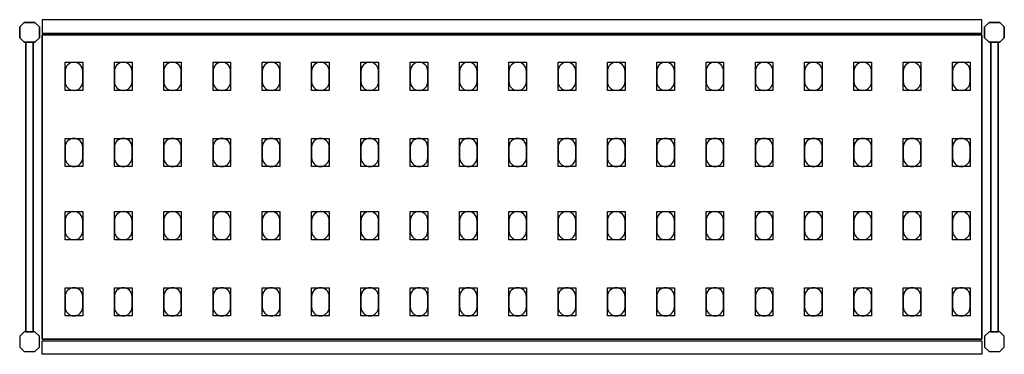
# Model space of a CAD drawing. Extents: x 0 to 2907, y -238 to 237.
# Drawn here: x 1509 to 2907, y -238 to 237 of the extents above; entities that cross this region are included whole.
import ezdxf

# ---------------------------------------------------------------- set-up
doc = ezdxf.new("R2010")
doc.units = 0
doc.header["$LTSCALE"] = 50
doc.linetypes.add('CONTINUA', pattern=[0])
for name, color, linetype in [('IQ_200_2D', 1, 'CONTINUA'), ('IQ_200_3D', 9, 'CONTINUA'), ('IQ_204_2D', 7, 'CONTINUA'), ('IQ_204_3D', 252, 'CONTINUOUS')]:
    doc.layers.add(name, color=color, linetype=linetype)

msp = doc.modelspace()

# ---------------------------------------------------------------- linework, layer by layer
at = {"layer": 'IQ_200_2D'}
for points in [[(1515.3, 205.5), (1509, 211.8), (1509, 227.2), (1515.3, 233.5), (1530.7, 233.5), (1537, 227.2), (1537, 211.8), (1530.7, 205.5), (1515.3, 205.5)], [(2885.3, 205.5), (2879, 211.8), (2879, 227.2), (2885.3, 233.5), (2900.7, 233.5), (2907, 227.2), (2907, 211.8), (2900.7, 205.5), (2885.3, 205.5)], [(1517.9, -205.5), (1528.1, -205.5), (1528.1, 205.5), (1517.9, 205.5), (1517.9, -205.5)], [(2887.9, -205.5), (2898.1, -205.5), (2898.1, 205.5), (2887.9, 205.5), (2887.9, -205.5)], [(1515.3, -205.5), (1509, -211.8), (1509, -227.2), (1515.3, -233.5), (1530.7, -233.5), (1537, -227.2), (1537, -211.8), (1530.7, -205.5), (1515.3, -205.5)], [(2885.3, -205.5), (2879, -211.8), (2879, -227.2), (2885.3, -233.5), (2900.7, -233.5), (2907, -227.2), (2907, -211.8), (2900.7, -205.5), (2885.3, -205.5)]]:
    msp.add_lwpolyline(points, dxfattribs=at)
for points in [[(1541, 218.5), (2875, 218.5), (2875, 237.5), (1541, 237.5)], [(1541, -218.5), (2875, -218.5), (2875, -237.5), (1541, -237.5)]]:
    msp.add_lwpolyline(points, close=True, dxfattribs=at)
at = {"layer": 'IQ_200_3D'}
for points in [[(1515.3, 233.5), (1509, 227.2), (1509, 211.8), (1515.3, 205.5), (1530.7, 205.5), (1537, 211.8), (1537, 227.2), (1530.7, 233.5), (1515.3, 233.5)], [(2885.3, 233.5), (2879, 227.2), (2879, 211.8), (2885.3, 205.5), (2900.7, 205.5), (2907, 211.8), (2907, 227.2), (2900.7, 233.5), (2885.3, 233.5)], [(1515.3, -205.5), (1509, -211.8), (1509, -227.2), (1515.3, -233.5), (1530.7, -233.5), (1537, -227.2), (1537, -211.8), (1530.7, -205.5), (1515.3, -205.5)], [(2885.3, -205.5), (2879, -211.8), (2879, -227.2), (2885.3, -233.5), (2900.7, -233.5), (2907, -227.2), (2907, -211.8), (2900.7, -205.5), (2885.3, -205.5)]]:
    msp.add_lwpolyline(points, dxfattribs=at)
at = {"layer": 'IQ_204_2D'}
msp.add_lwpolyline([(2875, -216), (1541, -216), (1541, 216), (2875, 216)], close=True, dxfattribs=at)
for points in [[(1573.5, 164.5), (1573.5, 149.5, 0.414214), (1586, 137, 0.414214), (1598.5, 149.5), (1598.5, 164.5, 0.414214), (1586, 177, 0.414214), (1573.5, 164.5, 0.414214)], [(1643.5, 164.5), (1643.5, 149.5, 0.414214), (1656, 137, 0.414214), (1668.5, 149.5), (1668.5, 164.5, 0.414214), (1656, 177, 0.414214), (1643.5, 164.5, 0.414214)], [(1713.5, 164.5), (1713.5, 149.5, 0.414214), (1726, 137, 0.414214), (1738.5, 149.5), (1738.5, 164.5, 0.414214), (1726, 177, 0.414214), (1713.5, 164.5, 0.414214)], [(1783.5, 164.5), (1783.5, 149.5, 0.414214), (1796, 137, 0.414214), (1808.5, 149.5), (1808.5, 164.5, 0.414214), (1796, 177, 0.414214), (1783.5, 164.5, 0.414214)], [(1853.5, 164.5), (1853.5, 149.5, 0.414214), (1866, 137, 0.414214), (1878.5, 149.5), (1878.5, 164.5, 0.414214), (1866, 177, 0.414214), (1853.5, 164.5, 0.414214)], [(1923.5, 164.5), (1923.5, 149.5, 0.414214), (1936, 137, 0.414214), (1948.5, 149.5), (1948.5, 164.5, 0.414214), (1936, 177, 0.414214), (1923.5, 164.5, 0.414214)], [(1993.5, 164.5), (1993.5, 149.5, 0.414214), (2006, 137, 0.414214), (2018.5, 149.5), (2018.5, 164.5, 0.414214), (2006, 177, 0.414214), (1993.5, 164.5, 0.414214)], [(2063.5, 164.5), (2063.5, 149.5, 0.414214), (2076, 137, 0.414214), (2088.5, 149.5), (2088.5, 164.5, 0.414214), (2076, 177, 0.414214), (2063.5, 164.5, 0.414214)], [(2133.5, 164.5), (2133.5, 149.5, 0.414214), (2146, 137, 0.414214), (2158.5, 149.5), (2158.5, 164.5, 0.414214), (2146, 177, 0.414214), (2133.5, 164.5, 0.414214)], [(2203.5, 164.5), (2203.5, 149.5, 0.414214), (2216, 137, 0.414214), (2228.5, 149.5), (2228.5, 164.5, 0.414214), (2216, 177, 0.414214), (2203.5, 164.5, 0.414214)], [(2273.5, 164.5), (2273.5, 149.5, 0.414214), (2286, 137, 0.414214), (2298.5, 149.5), (2298.5, 164.5, 0.414214), (2286, 177, 0.414214), (2273.5, 164.5, 0.414214)], [(2343.5, 164.5), (2343.5, 149.5, 0.414214), (2356, 137, 0.414214), (2368.5, 149.5), (2368.5, 164.5, 0.414214), (2356, 177, 0.414214), (2343.5, 164.5, 0.414214)], [(2413.5, 164.5), (2413.5, 149.5, 0.414214), (2426, 137, 0.414214), (2438.5, 149.5), (2438.5, 164.5, 0.414214), (2426, 177, 0.414214), (2413.5, 164.5, 0.414214)], [(2483.5, 164.5), (2483.5, 149.5, 0.414214), (2496, 137, 0.414214), (2508.5, 149.5), (2508.5, 164.5, 0.414214), (2496, 177, 0.414214), (2483.5, 164.5, 0.414214)], [(2553.5, 164.5), (2553.5, 149.5, 0.414214), (2566, 137, 0.414214), (2578.5, 149.5), (2578.5, 164.5, 0.414214), (2566, 177, 0.414214), (2553.5, 164.5, 0.414214)], [(2623.5, 164.5), (2623.5, 149.5, 0.414214), (2636, 137, 0.414214), (2648.5, 149.5), (2648.5, 164.5, 0.414214), (2636, 177, 0.414214), (2623.5, 164.5, 0.414214)], [(2693.5, 164.5), (2693.5, 149.5, 0.414214), (2706, 137, 0.414214), (2718.5, 149.5), (2718.5, 164.5, 0.414214), (2706, 177, 0.414214), (2693.5, 164.5, 0.414214)], [(2763.5, 164.5), (2763.5, 149.5, 0.414214), (2776, 137, 0.414214), (2788.5, 149.5), (2788.5, 164.5, 0.414214), (2776, 177, 0.414214), (2763.5, 164.5, 0.414214)], [(2833.5, 164.5), (2833.5, 149.5, 0.414214), (2846, 137, 0.414214), (2858.5, 149.5), (2858.5, 164.5, 0.414214), (2846, 177, 0.414214), (2833.5, 164.5, 0.414214)], [(1573.5, 56.5), (1573.5, 41.5, 0.414214), (1586, 29, 0.414214), (1598.5, 41.5), (1598.5, 56.5, 0.414214), (1586, 69, 0.414214), (1573.5, 56.5, 0.414214)], [(1643.5, 56.5), (1643.5, 41.5, 0.414214), (1656, 29, 0.414214), (1668.5, 41.5), (1668.5, 56.5, 0.414214), (1656, 69, 0.414214), (1643.5, 56.5, 0.414214)], [(1713.5, 56.5), (1713.5, 41.5, 0.414214), (1726, 29, 0.414214), (1738.5, 41.5), (1738.5, 56.5, 0.414214), (1726, 69, 0.414214), (1713.5, 56.5, 0.414214)], [(1783.5, 56.5), (1783.5, 41.5, 0.414214), (1796, 29, 0.414214), (1808.5, 41.5), (1808.5, 56.5, 0.414214), (1796, 69, 0.414214), (1783.5, 56.5, 0.414214)], [(1853.5, 56.5), (1853.5, 41.5, 0.414214), (1866, 29, 0.414214), (1878.5, 41.5), (1878.5, 56.5, 0.414214), (1866, 69, 0.414214), (1853.5, 56.5, 0.414214)], [(1923.5, 56.5), (1923.5, 41.5, 0.414214), (1936, 29, 0.414214), (1948.5, 41.5), (1948.5, 56.5, 0.414214), (1936, 69, 0.414214), (1923.5, 56.5, 0.414214)], [(1993.5, 56.5), (1993.5, 41.5, 0.414214), (2006, 29, 0.414214), (2018.5, 41.5), (2018.5, 56.5, 0.414214), (2006, 69, 0.414214), (1993.5, 56.5, 0.414214)], [(2063.5, 56.5), (2063.5, 41.5, 0.414214), (2076, 29, 0.414214), (2088.5, 41.5), (2088.5, 56.5, 0.414214), (2076, 69, 0.414214), (2063.5, 56.5, 0.414214)], [(2133.5, 56.5), (2133.5, 41.5, 0.414214), (2146, 29, 0.414214), (2158.5, 41.5), (2158.5, 56.5, 0.414214), (2146, 69, 0.414214), (2133.5, 56.5, 0.414214)], [(2203.5, 56.5), (2203.5, 41.5, 0.414214), (2216, 29, 0.414214), (2228.5, 41.5), (2228.5, 56.5, 0.414214), (2216, 69, 0.414214), (2203.5, 56.5, 0.414214)], [(2273.5, 56.5), (2273.5, 41.5, 0.414214), (2286, 29, 0.414214), (2298.5, 41.5), (2298.5, 56.5, 0.414214), (2286, 69, 0.414214), (2273.5, 56.5, 0.414214)], [(2343.5, 56.5), (2343.5, 41.5, 0.414214), (2356, 29, 0.414214), (2368.5, 41.5), (2368.5, 56.5, 0.414214), (2356, 69, 0.414214), (2343.5, 56.5, 0.414214)], [(2413.5, 56.5), (2413.5, 41.5, 0.414214), (2426, 29, 0.414214), (2438.5, 41.5), (2438.5, 56.5, 0.414214), (2426, 69, 0.414214), (2413.5, 56.5, 0.414214)], [(2483.5, 56.5), (2483.5, 41.5, 0.414214), (2496, 29, 0.414214), (2508.5, 41.5), (2508.5, 56.5, 0.414214), (2496, 69, 0.414214), (2483.5, 56.5, 0.414214)], [(2553.5, 56.5), (2553.5, 41.5, 0.414214), (2566, 29, 0.414214), (2578.5, 41.5), (2578.5, 56.5, 0.414214), (2566, 69, 0.414214), (2553.5, 56.5, 0.414214)], [(2623.5, 56.5), (2623.5, 41.5, 0.414214), (2636, 29, 0.414214), (2648.5, 41.5), (2648.5, 56.5, 0.414214), (2636, 69, 0.414214), (2623.5, 56.5, 0.414214)], [(2693.5, 56.5), (2693.5, 41.5, 0.414214), (2706, 29, 0.414214), (2718.5, 41.5), (2718.5, 56.5, 0.414214), (2706, 69, 0.414214), (2693.5, 56.5, 0.414214)], [(2763.5, 56.5), (2763.5, 41.5, 0.414214), (2776, 29, 0.414214), (2788.5, 41.5), (2788.5, 56.5, 0.414214), (2776, 69, 0.414214), (2763.5, 56.5, 0.414214)], [(2833.5, 56.5), (2833.5, 41.5, 0.414214), (2846, 29, 0.414214), (2858.5, 41.5), (2858.5, 56.5, 0.414214), (2846, 69, 0.414214), (2833.5, 56.5, 0.414214)], [(1573.5, -47.5), (1573.5, -62.5, 0.414214), (1586, -75, 0.414214), (1598.5, -62.5), (1598.5, -47.5, 0.414214), (1586, -35, 0.414214), (1573.5, -47.5, 0.414214)], [(1643.5, -47.5), (1643.5, -62.5, 0.414214), (1656, -75, 0.414214), (1668.5, -62.5), (1668.5, -47.5, 0.414214), (1656, -35, 0.414214), (1643.5, -47.5, 0.414214)], [(1713.5, -47.5), (1713.5, -62.5, 0.414214), (1726, -75, 0.414214), (1738.5, -62.5), (1738.5, -47.5, 0.414214), (1726, -35, 0.414214), (1713.5, -47.5, 0.414214)], [(1783.5, -47.5), (1783.5, -62.5, 0.414214), (1796, -75, 0.414214), (1808.5, -62.5), (1808.5, -47.5, 0.414214), (1796, -35, 0.414214), (1783.5, -47.5, 0.414214)], [(1853.5, -47.5), (1853.5, -62.5, 0.414214), (1866, -75, 0.414214), (1878.5, -62.5), (1878.5, -47.5, 0.414214), (1866, -35, 0.414214), (1853.5, -47.5, 0.414214)], [(1923.5, -47.5), (1923.5, -62.5, 0.414214), (1936, -75, 0.414214), (1948.5, -62.5), (1948.5, -47.5, 0.414214), (1936, -35, 0.414214), (1923.5, -47.5, 0.414214)], [(1993.5, -47.5), (1993.5, -62.5, 0.414214), (2006, -75, 0.414214), (2018.5, -62.5), (2018.5, -47.5, 0.414214), (2006, -35, 0.414214), (1993.5, -47.5, 0.414214)], [(2063.5, -47.5), (2063.5, -62.5, 0.414214), (2076, -75, 0.414214), (2088.5, -62.5), (2088.5, -47.5, 0.414214), (2076, -35, 0.414214), (2063.5, -47.5, 0.414214)], [(2133.5, -47.5), (2133.5, -62.5, 0.414214), (2146, -75, 0.414214), (2158.5, -62.5), (2158.5, -47.5, 0.414214), (2146, -35, 0.414214), (2133.5, -47.5, 0.414214)], [(2203.5, -47.5), (2203.5, -62.5, 0.414214), (2216, -75, 0.414214), (2228.5, -62.5), (2228.5, -47.5, 0.414214), (2216, -35, 0.414214), (2203.5, -47.5, 0.414214)], [(2273.5, -47.5), (2273.5, -62.5, 0.414214), (2286, -75, 0.414214), (2298.5, -62.5), (2298.5, -47.5, 0.414214), (2286, -35, 0.414214), (2273.5, -47.5, 0.414214)], [(2343.5, -47.5), (2343.5, -62.5, 0.414214), (2356, -75, 0.414214), (2368.5, -62.5), (2368.5, -47.5, 0.414214), (2356, -35, 0.414214), (2343.5, -47.5, 0.414214)], [(2413.5, -47.5), (2413.5, -62.5, 0.414214), (2426, -75, 0.414214), (2438.5, -62.5), (2438.5, -47.5, 0.414214), (2426, -35, 0.414214), (2413.5, -47.5, 0.414214)], [(2483.5, -47.5), (2483.5, -62.5, 0.414214), (2496, -75, 0.414214), (2508.5, -62.5), (2508.5, -47.5, 0.414214), (2496, -35, 0.414214), (2483.5, -47.5, 0.414214)], [(2553.5, -47.5), (2553.5, -62.5, 0.414214), (2566, -75, 0.414214), (2578.5, -62.5), (2578.5, -47.5, 0.414214), (2566, -35, 0.414214), (2553.5, -47.5, 0.414214)], [(2623.5, -47.5), (2623.5, -62.5, 0.414214), (2636, -75, 0.414214), (2648.5, -62.5), (2648.5, -47.5, 0.414214), (2636, -35, 0.414214), (2623.5, -47.5, 0.414214)], [(2693.5, -47.5), (2693.5, -62.5, 0.414214), (2706, -75, 0.414214), (2718.5, -62.5), (2718.5, -47.5, 0.414214), (2706, -35, 0.414214), (2693.5, -47.5, 0.414214)], [(2763.5, -47.5), (2763.5, -62.5, 0.414214), (2776, -75, 0.414214), (2788.5, -62.5), (2788.5, -47.5, 0.414214), (2776, -35, 0.414214), (2763.5, -47.5, 0.414214)], [(2833.5, -47.5), (2833.5, -62.5, 0.414214), (2846, -75, 0.414214), (2858.5, -62.5), (2858.5, -47.5, 0.414214), (2846, -35, 0.414214), (2833.5, -47.5, 0.414214)], [(1573.5, -155.5), (1573.5, -170.5, 0.414214), (1586, -183, 0.414214), (1598.5, -170.5), (1598.5, -155.5, 0.414214), (1586, -143, 0.414214), (1573.5, -155.5, 0.414214)], [(1643.5, -155.5), (1643.5, -170.5, 0.414214), (1656, -183, 0.414214), (1668.5, -170.5), (1668.5, -155.5, 0.414214), (1656, -143, 0.414214), (1643.5, -155.5, 0.414214)], [(1713.5, -155.5), (1713.5, -170.5, 0.414214), (1726, -183, 0.414214), (1738.5, -170.5), (1738.5, -155.5, 0.414214), (1726, -143, 0.414214), (1713.5, -155.5, 0.414214)], [(1783.5, -155.5), (1783.5, -170.5, 0.414214), (1796, -183, 0.414214), (1808.5, -170.5), (1808.5, -155.5, 0.414214), (1796, -143, 0.414214), (1783.5, -155.5, 0.414214)], [(1853.5, -155.5), (1853.5, -170.5, 0.414214), (1866, -183, 0.414214), (1878.5, -170.5), (1878.5, -155.5, 0.414214), (1866, -143, 0.414214), (1853.5, -155.5, 0.414214)], [(1923.5, -155.5), (1923.5, -170.5, 0.414214), (1936, -183, 0.414214), (1948.5, -170.5), (1948.5, -155.5, 0.414214), (1936, -143, 0.414214), (1923.5, -155.5, 0.414214)], [(1993.5, -155.5), (1993.5, -170.5, 0.414214), (2006, -183, 0.414214), (2018.5, -170.5), (2018.5, -155.5, 0.414214), (2006, -143, 0.414214), (1993.5, -155.5, 0.414214)], [(2063.5, -155.5), (2063.5, -170.5, 0.414214), (2076, -183, 0.414214), (2088.5, -170.5), (2088.5, -155.5, 0.414214), (2076, -143, 0.414214), (2063.5, -155.5, 0.414214)], [(2133.5, -155.5), (2133.5, -170.5, 0.414214), (2146, -183, 0.414214), (2158.5, -170.5), (2158.5, -155.5, 0.414214), (2146, -143, 0.414214), (2133.5, -155.5, 0.414214)], [(2203.5, -155.5), (2203.5, -170.5, 0.414214), (2216, -183, 0.414214), (2228.5, -170.5), (2228.5, -155.5, 0.414214), (2216, -143, 0.414214), (2203.5, -155.5, 0.414214)], [(2273.5, -155.5), (2273.5, -170.5, 0.414214), (2286, -183, 0.414214), (2298.5, -170.5), (2298.5, -155.5, 0.414214), (2286, -143, 0.414214), (2273.5, -155.5, 0.414214)], [(2343.5, -155.5), (2343.5, -170.5, 0.414214), (2356, -183, 0.414214), (2368.5, -170.5), (2368.5, -155.5, 0.414214), (2356, -143, 0.414214), (2343.5, -155.5, 0.414214)], [(2413.5, -155.5), (2413.5, -170.5, 0.414214), (2426, -183, 0.414214), (2438.5, -170.5), (2438.5, -155.5, 0.414214), (2426, -143, 0.414214), (2413.5, -155.5, 0.414214)], [(2483.5, -155.5), (2483.5, -170.5, 0.414214), (2496, -183, 0.414214), (2508.5, -170.5), (2508.5, -155.5, 0.414214), (2496, -143, 0.414214), (2483.5, -155.5, 0.414214)], [(2553.5, -155.5), (2553.5, -170.5, 0.414214), (2566, -183, 0.414214), (2578.5, -170.5), (2578.5, -155.5, 0.414214), (2566, -143, 0.414214), (2553.5, -155.5, 0.414214)], [(2623.5, -155.5), (2623.5, -170.5, 0.414214), (2636, -183, 0.414214), (2648.5, -170.5), (2648.5, -155.5, 0.414214), (2636, -143, 0.414214), (2623.5, -155.5, 0.414214)], [(2693.5, -155.5), (2693.5, -170.5, 0.414214), (2706, -183, 0.414214), (2718.5, -170.5), (2718.5, -155.5, 0.414214), (2706, -143, 0.414214), (2693.5, -155.5, 0.414214)], [(2763.5, -155.5), (2763.5, -170.5, 0.414214), (2776, -183, 0.414214), (2788.5, -170.5), (2788.5, -155.5, 0.414214), (2776, -143, 0.414214), (2763.5, -155.5, 0.414214)], [(2833.5, -155.5), (2833.5, -170.5, 0.414214), (2846, -183, 0.414214), (2858.5, -170.5), (2858.5, -155.5, 0.414214), (2846, -143, 0.414214), (2833.5, -155.5, 0.414214)]]:
    msp.add_lwpolyline(points, format="xyb", dxfattribs=at)
at = {"layer": 'IQ_204_3D'}
for points, elevation in [([(1598.5, 137), (1573.5, 137), (1573.5, 177), (1598.5, 177)], 1617), ([(1598.5, 137), (1573.5, 137), (1573.5, 177), (1598.5, 177)], 1167), ([(1598.5, 137), (1573.5, 137), (1573.5, 177), (1598.5, 177)], 717), ([(1598.5, 137), (1573.5, 137), (1573.5, 177), (1598.5, 177)], 267), ([(1668.5, 137), (1643.5, 137), (1643.5, 177), (1668.5, 177)], 1617), ([(1668.5, 137), (1643.5, 137), (1643.5, 177), (1668.5, 177)], 1167), ([(1668.5, 137), (1643.5, 137), (1643.5, 177), (1668.5, 177)], 717), ([(1668.5, 137), (1643.5, 137), (1643.5, 177), (1668.5, 177)], 267), ([(1738.5, 137), (1713.5, 137), (1713.5, 177), (1738.5, 177)], 1617), ([(1738.5, 137), (1713.5, 137), (1713.5, 177), (1738.5, 177)], 267), ([(1738.5, 137), (1713.5, 137), (1713.5, 177), (1738.5, 177)], 717), ([(1738.5, 137), (1713.5, 137), (1713.5, 177), (1738.5, 177)], 1167), ([(1808.5, 137), (1783.5, 137), (1783.5, 177), (1808.5, 177)], 1617), ([(1808.5, 137), (1783.5, 137), (1783.5, 177), (1808.5, 177)], 267), ([(1808.5, 137), (1783.5, 137), (1783.5, 177), (1808.5, 177)], 717), ([(1808.5, 137), (1783.5, 137), (1783.5, 177), (1808.5, 177)], 1167), ([(1878.5, 137), (1853.5, 137), (1853.5, 177), (1878.5, 177)], 1617), ([(1878.5, 137), (1853.5, 137), (1853.5, 177), (1878.5, 177)], 267), ([(1878.5, 137), (1853.5, 137), (1853.5, 177), (1878.5, 177)], 717), ([(1878.5, 137), (1853.5, 137), (1853.5, 177), (1878.5, 177)], 1167), ([(1948.5, 137), (1923.5, 137), (1923.5, 177), (1948.5, 177)], 1617), ([(1948.5, 137), (1923.5, 137), (1923.5, 177), (1948.5, 177)], 267), ([(1948.5, 137), (1923.5, 137), (1923.5, 177), (1948.5, 177)], 717), ([(1948.5, 137), (1923.5, 137), (1923.5, 177), (1948.5, 177)], 1167), ([(2018.5, 137), (1993.5, 137), (1993.5, 177), (2018.5, 177)], 1617), ([(2018.5, 137), (1993.5, 137), (1993.5, 177), (2018.5, 177)], 1167), ([(2018.5, 137), (1993.5, 137), (1993.5, 177), (2018.5, 177)], 717), ([(2018.5, 137), (1993.5, 137), (1993.5, 177), (2018.5, 177)], 267), ([(2088.5, 137), (2063.5, 137), (2063.5, 177), (2088.5, 177)], 1617), ([(2088.5, 137), (2063.5, 137), (2063.5, 177), (2088.5, 177)], 1167), ([(2088.5, 137), (2063.5, 137), (2063.5, 177), (2088.5, 177)], 717), ([(2088.5, 137), (2063.5, 137), (2063.5, 177), (2088.5, 177)], 267), ([(2158.5, 137), (2133.5, 137), (2133.5, 177), (2158.5, 177)], 1617), ([(2158.5, 137), (2133.5, 137), (2133.5, 177), (2158.5, 177)], 1167), ([(2158.5, 137), (2133.5, 137), (2133.5, 177), (2158.5, 177)], 717), ([(2158.5, 137), (2133.5, 137), (2133.5, 177), (2158.5, 177)], 267), ([(2228.5, 137), (2203.5, 137), (2203.5, 177), (2228.5, 177)], 1617), ([(2228.5, 137), (2203.5, 137), (2203.5, 177), (2228.5, 177)], 1167), ([(2228.5, 137), (2203.5, 137), (2203.5, 177), (2228.5, 177)], 717), ([(2228.5, 137), (2203.5, 137), (2203.5, 177), (2228.5, 177)], 267), ([(2298.5, 137), (2273.5, 137), (2273.5, 177), (2298.5, 177)], 1617), ([(2298.5, 137), (2273.5, 137), (2273.5, 177), (2298.5, 177)], 1167), ([(2298.5, 137), (2273.5, 137), (2273.5, 177), (2298.5, 177)], 717), ([(2298.5, 137), (2273.5, 137), (2273.5, 177), (2298.5, 177)], 267), ([(2368.5, 137), (2343.5, 137), (2343.5, 177), (2368.5, 177)], 1617), ([(2368.5, 137), (2343.5, 137), (2343.5, 177), (2368.5, 177)], 267), ([(2368.5, 137), (2343.5, 137), (2343.5, 177), (2368.5, 177)], 717), ([(2368.5, 137), (2343.5, 137), (2343.5, 177), (2368.5, 177)], 1167), ([(2438.5, 137), (2413.5, 137), (2413.5, 177), (2438.5, 177)], 1617), ([(2438.5, 137), (2413.5, 137), (2413.5, 177), (2438.5, 177)], 267), ([(2438.5, 137), (2413.5, 137), (2413.5, 177), (2438.5, 177)], 717), ([(2438.5, 137), (2413.5, 137), (2413.5, 177), (2438.5, 177)], 1167), ([(2508.5, 137), (2483.5, 137), (2483.5, 177), (2508.5, 177)], 1617), ([(2508.5, 137), (2483.5, 137), (2483.5, 177), (2508.5, 177)], 267), ([(2508.5, 137), (2483.5, 137), (2483.5, 177), (2508.5, 177)], 717), ([(2508.5, 137), (2483.5, 137), (2483.5, 177), (2508.5, 177)], 1167), ([(2578.5, 137), (2553.5, 137), (2553.5, 177), (2578.5, 177)], 1617), ([(2578.5, 137), (2553.5, 137), (2553.5, 177), (2578.5, 177)], 267), ([(2578.5, 137), (2553.5, 137), (2553.5, 177), (2578.5, 177)], 717), ([(2578.5, 137), (2553.5, 137), (2553.5, 177), (2578.5, 177)], 1167), ([(2648.5, 137), (2623.5, 137), (2623.5, 177), (2648.5, 177)], 1617), ([(2648.5, 137), (2623.5, 137), (2623.5, 177), (2648.5, 177)], 267), ([(2648.5, 137), (2623.5, 137), (2623.5, 177), (2648.5, 177)], 717), ([(2648.5, 137), (2623.5, 137), (2623.5, 177), (2648.5, 177)], 1167), ([(2718.5, 137), (2693.5, 137), (2693.5, 177), (2718.5, 177)], 1617), ([(2718.5, 137), (2693.5, 137), (2693.5, 177), (2718.5, 177)], 267), ([(2718.5, 137), (2693.5, 137), (2693.5, 177), (2718.5, 177)], 717), ([(2718.5, 137), (2693.5, 137), (2693.5, 177), (2718.5, 177)], 1167), ([(2788.5, 137), (2763.5, 137), (2763.5, 177), (2788.5, 177)], 1617), ([(2788.5, 137), (2763.5, 137), (2763.5, 177), (2788.5, 177)], 267), ([(2788.5, 137), (2763.5, 137), (2763.5, 177), (2788.5, 177)], 717), ([(2788.5, 137), (2763.5, 137), (2763.5, 177), (2788.5, 177)], 1167), ([(2858.5, 137), (2833.5, 137), (2833.5, 177), (2858.5, 177)], 1617), ([(2858.5, 137), (2833.5, 137), (2833.5, 177), (2858.5, 177)], 267), ([(2858.5, 137), (2833.5, 137), (2833.5, 177), (2858.5, 177)], 717), ([(2858.5, 137), (2833.5, 137), (2833.5, 177), (2858.5, 177)], 1167), ([(1598.5, 29), (1573.5, 29), (1573.5, 69), (1598.5, 69)], 1617), ([(1598.5, 29), (1573.5, 29), (1573.5, 69), (1598.5, 69)], 1167), ([(1598.5, 29), (1573.5, 29), (1573.5, 69), (1598.5, 69)], 717), ([(1598.5, 29), (1573.5, 29), (1573.5, 69), (1598.5, 69)], 267), ([(1668.5, 29), (1643.5, 29), (1643.5, 69), (1668.5, 69)], 1617), ([(1668.5, 29), (1643.5, 29), (1643.5, 69), (1668.5, 69)], 1167), ([(1668.5, 29), (1643.5, 29), (1643.5, 69), (1668.5, 69)], 717), ([(1668.5, 29), (1643.5, 29), (1643.5, 69), (1668.5, 69)], 267), ([(1738.5, 29), (1713.5, 29), (1713.5, 69), (1738.5, 69)], 1617), ([(1738.5, 29), (1713.5, 29), (1713.5, 69), (1738.5, 69)], 267), ([(1738.5, 29), (1713.5, 29), (1713.5, 69), (1738.5, 69)], 717), ([(1738.5, 29), (1713.5, 29), (1713.5, 69), (1738.5, 69)], 1167), ([(1808.5, 29), (1783.5, 29), (1783.5, 69), (1808.5, 69)], 1617), ([(1808.5, 29), (1783.5, 29), (1783.5, 69), (1808.5, 69)], 267), ([(1808.5, 29), (1783.5, 29), (1783.5, 69), (1808.5, 69)], 717), ([(1808.5, 29), (1783.5, 29), (1783.5, 69), (1808.5, 69)], 1167), ([(1878.5, 29), (1853.5, 29), (1853.5, 69), (1878.5, 69)], 1617), ([(1878.5, 29), (1853.5, 29), (1853.5, 69), (1878.5, 69)], 267), ([(1878.5, 29), (1853.5, 29), (1853.5, 69), (1878.5, 69)], 717), ([(1878.5, 29), (1853.5, 29), (1853.5, 69), (1878.5, 69)], 1167), ([(1948.5, 29), (1923.5, 29), (1923.5, 69), (1948.5, 69)], 1617), ([(1948.5, 29), (1923.5, 29), (1923.5, 69), (1948.5, 69)], 267), ([(1948.5, 29), (1923.5, 29), (1923.5, 69), (1948.5, 69)], 717), ([(1948.5, 29), (1923.5, 29), (1923.5, 69), (1948.5, 69)], 1167), ([(2018.5, 29), (1993.5, 29), (1993.5, 69), (2018.5, 69)], 1617), ([(2018.5, 29), (1993.5, 29), (1993.5, 69), (2018.5, 69)], 1167), ([(2018.5, 29), (1993.5, 29), (1993.5, 69), (2018.5, 69)], 717), ([(2018.5, 29), (1993.5, 29), (1993.5, 69), (2018.5, 69)], 267), ([(2088.5, 29), (2063.5, 29), (2063.5, 69), (2088.5, 69)], 1617), ([(2088.5, 29), (2063.5, 29), (2063.5, 69), (2088.5, 69)], 1167), ([(2088.5, 29), (2063.5, 29), (2063.5, 69), (2088.5, 69)], 717), ([(2088.5, 29), (2063.5, 29), (2063.5, 69), (2088.5, 69)], 267), ([(2158.5, 29), (2133.5, 29), (2133.5, 69), (2158.5, 69)], 1617), ([(2158.5, 29), (2133.5, 29), (2133.5, 69), (2158.5, 69)], 1167), ([(2158.5, 29), (2133.5, 29), (2133.5, 69), (2158.5, 69)], 717), ([(2158.5, 29), (2133.5, 29), (2133.5, 69), (2158.5, 69)], 267), ([(2228.5, 29), (2203.5, 29), (2203.5, 69), (2228.5, 69)], 1617), ([(2228.5, 29), (2203.5, 29), (2203.5, 69), (2228.5, 69)], 1167), ([(2228.5, 29), (2203.5, 29), (2203.5, 69), (2228.5, 69)], 717), ([(2228.5, 29), (2203.5, 29), (2203.5, 69), (2228.5, 69)], 267), ([(2298.5, 29), (2273.5, 29), (2273.5, 69), (2298.5, 69)], 1617), ([(2298.5, 29), (2273.5, 29), (2273.5, 69), (2298.5, 69)], 1167), ([(2298.5, 29), (2273.5, 29), (2273.5, 69), (2298.5, 69)], 717), ([(2298.5, 29), (2273.5, 29), (2273.5, 69), (2298.5, 69)], 267), ([(2368.5, 29), (2343.5, 29), (2343.5, 69), (2368.5, 69)], 1617), ([(2368.5, 29), (2343.5, 29), (2343.5, 69), (2368.5, 69)], 267), ([(2368.5, 29), (2343.5, 29), (2343.5, 69), (2368.5, 69)], 717), ([(2368.5, 29), (2343.5, 29), (2343.5, 69), (2368.5, 69)], 1167), ([(2438.5, 29), (2413.5, 29), (2413.5, 69), (2438.5, 69)], 1617), ([(2438.5, 29), (2413.5, 29), (2413.5, 69), (2438.5, 69)], 267), ([(2438.5, 29), (2413.5, 29), (2413.5, 69), (2438.5, 69)], 717), ([(2438.5, 29), (2413.5, 29), (2413.5, 69), (2438.5, 69)], 1167), ([(2508.5, 29), (2483.5, 29), (2483.5, 69), (2508.5, 69)], 1617), ([(2508.5, 29), (2483.5, 29), (2483.5, 69), (2508.5, 69)], 267), ([(2508.5, 29), (2483.5, 29), (2483.5, 69), (2508.5, 69)], 717), ([(2508.5, 29), (2483.5, 29), (2483.5, 69), (2508.5, 69)], 1167), ([(2578.5, 29), (2553.5, 29), (2553.5, 69), (2578.5, 69)], 1617), ([(2578.5, 29), (2553.5, 29), (2553.5, 69), (2578.5, 69)], 267), ([(2578.5, 29), (2553.5, 29), (2553.5, 69), (2578.5, 69)], 717), ([(2578.5, 29), (2553.5, 29), (2553.5, 69), (2578.5, 69)], 1167), ([(2648.5, 29), (2623.5, 29), (2623.5, 69), (2648.5, 69)], 1617), ([(2648.5, 29), (2623.5, 29), (2623.5, 69), (2648.5, 69)], 267), ([(2648.5, 29), (2623.5, 29), (2623.5, 69), (2648.5, 69)], 717), ([(2648.5, 29), (2623.5, 29), (2623.5, 69), (2648.5, 69)], 1167), ([(2718.5, 29), (2693.5, 29), (2693.5, 69), (2718.5, 69)], 1617), ([(2718.5, 29), (2693.5, 29), (2693.5, 69), (2718.5, 69)], 267), ([(2718.5, 29), (2693.5, 29), (2693.5, 69), (2718.5, 69)], 717), ([(2718.5, 29), (2693.5, 29), (2693.5, 69), (2718.5, 69)], 1167), ([(2788.5, 29), (2763.5, 29), (2763.5, 69), (2788.5, 69)], 1617), ([(2788.5, 29), (2763.5, 29), (2763.5, 69), (2788.5, 69)], 267), ([(2788.5, 29), (2763.5, 29), (2763.5, 69), (2788.5, 69)], 717), ([(2788.5, 29), (2763.5, 29), (2763.5, 69), (2788.5, 69)], 1167), ([(2858.5, 29), (2833.5, 29), (2833.5, 69), (2858.5, 69)], 1617), ([(2858.5, 29), (2833.5, 29), (2833.5, 69), (2858.5, 69)], 267), ([(2858.5, 29), (2833.5, 29), (2833.5, 69), (2858.5, 69)], 717), ([(2858.5, 29), (2833.5, 29), (2833.5, 69), (2858.5, 69)], 1167), ([(1598.5, -75), (1573.5, -75), (1573.5, -35), (1598.5, -35)], 1617), ([(1598.5, -75), (1573.5, -75), (1573.5, -35), (1598.5, -35)], 1167), ([(1598.5, -75), (1573.5, -75), (1573.5, -35), (1598.5, -35)], 717), ([(1598.5, -75), (1573.5, -75), (1573.5, -35), (1598.5, -35)], 267), ([(1668.5, -75), (1643.5, -75), (1643.5, -35), (1668.5, -35)], 1617), ([(1668.5, -75), (1643.5, -75), (1643.5, -35), (1668.5, -35)], 1167), ([(1668.5, -75), (1643.5, -75), (1643.5, -35), (1668.5, -35)], 717), ([(1668.5, -75), (1643.5, -75), (1643.5, -35), (1668.5, -35)], 267), ([(1738.5, -75), (1713.5, -75), (1713.5, -35), (1738.5, -35)], 1617), ([(1738.5, -75), (1713.5, -75), (1713.5, -35), (1738.5, -35)], 267), ([(1738.5, -75), (1713.5, -75), (1713.5, -35), (1738.5, -35)], 717), ([(1738.5, -75), (1713.5, -75), (1713.5, -35), (1738.5, -35)], 1167), ([(1808.5, -75), (1783.5, -75), (1783.5, -35), (1808.5, -35)], 1617), ([(1808.5, -75), (1783.5, -75), (1783.5, -35), (1808.5, -35)], 267), ([(1808.5, -75), (1783.5, -75), (1783.5, -35), (1808.5, -35)], 717), ([(1808.5, -75), (1783.5, -75), (1783.5, -35), (1808.5, -35)], 1167), ([(1878.5, -75), (1853.5, -75), (1853.5, -35), (1878.5, -35)], 1617), ([(1878.5, -75), (1853.5, -75), (1853.5, -35), (1878.5, -35)], 267), ([(1878.5, -75), (1853.5, -75), (1853.5, -35), (1878.5, -35)], 717), ([(1878.5, -75), (1853.5, -75), (1853.5, -35), (1878.5, -35)], 1167), ([(1948.5, -75), (1923.5, -75), (1923.5, -35), (1948.5, -35)], 1617), ([(1948.5, -75), (1923.5, -75), (1923.5, -35), (1948.5, -35)], 267), ([(1948.5, -75), (1923.5, -75), (1923.5, -35), (1948.5, -35)], 717), ([(1948.5, -75), (1923.5, -75), (1923.5, -35), (1948.5, -35)], 1167), ([(2018.5, -75), (1993.5, -75), (1993.5, -35), (2018.5, -35)], 1617), ([(2018.5, -75), (1993.5, -75), (1993.5, -35), (2018.5, -35)], 1167), ([(2018.5, -75), (1993.5, -75), (1993.5, -35), (2018.5, -35)], 717), ([(2018.5, -75), (1993.5, -75), (1993.5, -35), (2018.5, -35)], 267), ([(2088.5, -75), (2063.5, -75), (2063.5, -35), (2088.5, -35)], 1617), ([(2088.5, -75), (2063.5, -75), (2063.5, -35), (2088.5, -35)], 1167), ([(2088.5, -75), (2063.5, -75), (2063.5, -35), (2088.5, -35)], 717), ([(2088.5, -75), (2063.5, -75), (2063.5, -35), (2088.5, -35)], 267), ([(2158.5, -75), (2133.5, -75), (2133.5, -35), (2158.5, -35)], 1617), ([(2158.5, -75), (2133.5, -75), (2133.5, -35), (2158.5, -35)], 1167), ([(2158.5, -75), (2133.5, -75), (2133.5, -35), (2158.5, -35)], 717), ([(2158.5, -75), (2133.5, -75), (2133.5, -35), (2158.5, -35)], 267), ([(2228.5, -75), (2203.5, -75), (2203.5, -35), (2228.5, -35)], 1617), ([(2228.5, -75), (2203.5, -75), (2203.5, -35), (2228.5, -35)], 1167), ([(2228.5, -75), (2203.5, -75), (2203.5, -35), (2228.5, -35)], 717), ([(2228.5, -75), (2203.5, -75), (2203.5, -35), (2228.5, -35)], 267), ([(2298.5, -75), (2273.5, -75), (2273.5, -35), (2298.5, -35)], 1617), ([(2298.5, -75), (2273.5, -75), (2273.5, -35), (2298.5, -35)], 1167), ([(2298.5, -75), (2273.5, -75), (2273.5, -35), (2298.5, -35)], 717), ([(2298.5, -75), (2273.5, -75), (2273.5, -35), (2298.5, -35)], 267), ([(2368.5, -75), (2343.5, -75), (2343.5, -35), (2368.5, -35)], 1617), ([(2368.5, -75), (2343.5, -75), (2343.5, -35), (2368.5, -35)], 267), ([(2368.5, -75), (2343.5, -75), (2343.5, -35), (2368.5, -35)], 717), ([(2368.5, -75), (2343.5, -75), (2343.5, -35), (2368.5, -35)], 1167), ([(2438.5, -75), (2413.5, -75), (2413.5, -35), (2438.5, -35)], 1617), ([(2438.5, -75), (2413.5, -75), (2413.5, -35), (2438.5, -35)], 267), ([(2438.5, -75), (2413.5, -75), (2413.5, -35), (2438.5, -35)], 717), ([(2438.5, -75), (2413.5, -75), (2413.5, -35), (2438.5, -35)], 1167), ([(2508.5, -75), (2483.5, -75), (2483.5, -35), (2508.5, -35)], 1617), ([(2508.5, -75), (2483.5, -75), (2483.5, -35), (2508.5, -35)], 267), ([(2508.5, -75), (2483.5, -75), (2483.5, -35), (2508.5, -35)], 717), ([(2508.5, -75), (2483.5, -75), (2483.5, -35), (2508.5, -35)], 1167), ([(2578.5, -75), (2553.5, -75), (2553.5, -35), (2578.5, -35)], 1617), ([(2578.5, -75), (2553.5, -75), (2553.5, -35), (2578.5, -35)], 267), ([(2578.5, -75), (2553.5, -75), (2553.5, -35), (2578.5, -35)], 717), ([(2578.5, -75), (2553.5, -75), (2553.5, -35), (2578.5, -35)], 1167), ([(2648.5, -75), (2623.5, -75), (2623.5, -35), (2648.5, -35)], 1617), ([(2648.5, -75), (2623.5, -75), (2623.5, -35), (2648.5, -35)], 267), ([(2648.5, -75), (2623.5, -75), (2623.5, -35), (2648.5, -35)], 717), ([(2648.5, -75), (2623.5, -75), (2623.5, -35), (2648.5, -35)], 1167), ([(2718.5, -75), (2693.5, -75), (2693.5, -35), (2718.5, -35)], 1617), ([(2718.5, -75), (2693.5, -75), (2693.5, -35), (2718.5, -35)], 267), ([(2718.5, -75), (2693.5, -75), (2693.5, -35), (2718.5, -35)], 717), ([(2718.5, -75), (2693.5, -75), (2693.5, -35), (2718.5, -35)], 1167), ([(2788.5, -75), (2763.5, -75), (2763.5, -35), (2788.5, -35)], 1617), ([(2788.5, -75), (2763.5, -75), (2763.5, -35), (2788.5, -35)], 267), ([(2788.5, -75), (2763.5, -75), (2763.5, -35), (2788.5, -35)], 717), ([(2788.5, -75), (2763.5, -75), (2763.5, -35), (2788.5, -35)], 1167), ([(2858.5, -75), (2833.5, -75), (2833.5, -35), (2858.5, -35)], 1617), ([(2858.5, -75), (2833.5, -75), (2833.5, -35), (2858.5, -35)], 267), ([(2858.5, -75), (2833.5, -75), (2833.5, -35), (2858.5, -35)], 717), ([(2858.5, -75), (2833.5, -75), (2833.5, -35), (2858.5, -35)], 1167), ([(1598.5, -183), (1573.5, -183), (1573.5, -143), (1598.5, -143)], 1617), ([(1598.5, -183), (1573.5, -183), (1573.5, -143), (1598.5, -143)], 1167), ([(1598.5, -183), (1573.5, -183), (1573.5, -143), (1598.5, -143)], 717), ([(1598.5, -183), (1573.5, -183), (1573.5, -143), (1598.5, -143)], 267), ([(1668.5, -183), (1643.5, -183), (1643.5, -143), (1668.5, -143)], 1617), ([(1668.5, -183), (1643.5, -183), (1643.5, -143), (1668.5, -143)], 1167), ([(1668.5, -183), (1643.5, -183), (1643.5, -143), (1668.5, -143)], 717), ([(1668.5, -183), (1643.5, -183), (1643.5, -143), (1668.5, -143)], 267), ([(1738.5, -183), (1713.5, -183), (1713.5, -143), (1738.5, -143)], 1617), ([(1738.5, -183), (1713.5, -183), (1713.5, -143), (1738.5, -143)], 267), ([(1738.5, -183), (1713.5, -183), (1713.5, -143), (1738.5, -143)], 717), ([(1738.5, -183), (1713.5, -183), (1713.5, -143), (1738.5, -143)], 1167), ([(1808.5, -183), (1783.5, -183), (1783.5, -143), (1808.5, -143)], 1617), ([(1808.5, -183), (1783.5, -183), (1783.5, -143), (1808.5, -143)], 267), ([(1808.5, -183), (1783.5, -183), (1783.5, -143), (1808.5, -143)], 717), ([(1808.5, -183), (1783.5, -183), (1783.5, -143), (1808.5, -143)], 1167), ([(1878.5, -183), (1853.5, -183), (1853.5, -143), (1878.5, -143)], 1617), ([(1878.5, -183), (1853.5, -183), (1853.5, -143), (1878.5, -143)], 267), ([(1878.5, -183), (1853.5, -183), (1853.5, -143), (1878.5, -143)], 717), ([(1878.5, -183), (1853.5, -183), (1853.5, -143), (1878.5, -143)], 1167), ([(1948.5, -183), (1923.5, -183), (1923.5, -143), (1948.5, -143)], 1617), ([(1948.5, -183), (1923.5, -183), (1923.5, -143), (1948.5, -143)], 267), ([(1948.5, -183), (1923.5, -183), (1923.5, -143), (1948.5, -143)], 717), ([(1948.5, -183), (1923.5, -183), (1923.5, -143), (1948.5, -143)], 1167), ([(2018.5, -183), (1993.5, -183), (1993.5, -143), (2018.5, -143)], 1617), ([(2018.5, -183), (1993.5, -183), (1993.5, -143), (2018.5, -143)], 1167), ([(2018.5, -183), (1993.5, -183), (1993.5, -143), (2018.5, -143)], 717), ([(2018.5, -183), (1993.5, -183), (1993.5, -143), (2018.5, -143)], 267), ([(2088.5, -183), (2063.5, -183), (2063.5, -143), (2088.5, -143)], 1617), ([(2088.5, -183), (2063.5, -183), (2063.5, -143), (2088.5, -143)], 1167), ([(2088.5, -183), (2063.5, -183), (2063.5, -143), (2088.5, -143)], 717), ([(2088.5, -183), (2063.5, -183), (2063.5, -143), (2088.5, -143)], 267), ([(2158.5, -183), (2133.5, -183), (2133.5, -143), (2158.5, -143)], 1617), ([(2158.5, -183), (2133.5, -183), (2133.5, -143), (2158.5, -143)], 1167), ([(2158.5, -183), (2133.5, -183), (2133.5, -143), (2158.5, -143)], 717), ([(2158.5, -183), (2133.5, -183), (2133.5, -143), (2158.5, -143)], 267), ([(2228.5, -183), (2203.5, -183), (2203.5, -143), (2228.5, -143)], 1617), ([(2228.5, -183), (2203.5, -183), (2203.5, -143), (2228.5, -143)], 1167), ([(2228.5, -183), (2203.5, -183), (2203.5, -143), (2228.5, -143)], 717), ([(2228.5, -183), (2203.5, -183), (2203.5, -143), (2228.5, -143)], 267), ([(2298.5, -183), (2273.5, -183), (2273.5, -143), (2298.5, -143)], 1617), ([(2298.5, -183), (2273.5, -183), (2273.5, -143), (2298.5, -143)], 1167), ([(2298.5, -183), (2273.5, -183), (2273.5, -143), (2298.5, -143)], 717), ([(2298.5, -183), (2273.5, -183), (2273.5, -143), (2298.5, -143)], 267), ([(2368.5, -183), (2343.5, -183), (2343.5, -143), (2368.5, -143)], 1617), ([(2368.5, -183), (2343.5, -183), (2343.5, -143), (2368.5, -143)], 267), ([(2368.5, -183), (2343.5, -183), (2343.5, -143), (2368.5, -143)], 717), ([(2368.5, -183), (2343.5, -183), (2343.5, -143), (2368.5, -143)], 1167), ([(2438.5, -183), (2413.5, -183), (2413.5, -143), (2438.5, -143)], 1617), ([(2438.5, -183), (2413.5, -183), (2413.5, -143), (2438.5, -143)], 267), ([(2438.5, -183), (2413.5, -183), (2413.5, -143), (2438.5, -143)], 717), ([(2438.5, -183), (2413.5, -183), (2413.5, -143), (2438.5, -143)], 1167), ([(2508.5, -183), (2483.5, -183), (2483.5, -143), (2508.5, -143)], 1617), ([(2508.5, -183), (2483.5, -183), (2483.5, -143), (2508.5, -143)], 267), ([(2508.5, -183), (2483.5, -183), (2483.5, -143), (2508.5, -143)], 717), ([(2508.5, -183), (2483.5, -183), (2483.5, -143), (2508.5, -143)], 1167), ([(2578.5, -183), (2553.5, -183), (2553.5, -143), (2578.5, -143)], 1617), ([(2578.5, -183), (2553.5, -183), (2553.5, -143), (2578.5, -143)], 267), ([(2578.5, -183), (2553.5, -183), (2553.5, -143), (2578.5, -143)], 717), ([(2578.5, -183), (2553.5, -183), (2553.5, -143), (2578.5, -143)], 1167), ([(2648.5, -183), (2623.5, -183), (2623.5, -143), (2648.5, -143)], 1617), ([(2648.5, -183), (2623.5, -183), (2623.5, -143), (2648.5, -143)], 267), ([(2648.5, -183), (2623.5, -183), (2623.5, -143), (2648.5, -143)], 717), ([(2648.5, -183), (2623.5, -183), (2623.5, -143), (2648.5, -143)], 1167), ([(2718.5, -183), (2693.5, -183), (2693.5, -143), (2718.5, -143)], 1617), ([(2718.5, -183), (2693.5, -183), (2693.5, -143), (2718.5, -143)], 267), ([(2718.5, -183), (2693.5, -183), (2693.5, -143), (2718.5, -143)], 717), ([(2718.5, -183), (2693.5, -183), (2693.5, -143), (2718.5, -143)], 1167), ([(2788.5, -183), (2763.5, -183), (2763.5, -143), (2788.5, -143)], 1617), ([(2788.5, -183), (2763.5, -183), (2763.5, -143), (2788.5, -143)], 267), ([(2788.5, -183), (2763.5, -183), (2763.5, -143), (2788.5, -143)], 717), ([(2788.5, -183), (2763.5, -183), (2763.5, -143), (2788.5, -143)], 1167), ([(2858.5, -183), (2833.5, -183), (2833.5, -143), (2858.5, -143)], 1617), ([(2858.5, -183), (2833.5, -183), (2833.5, -143), (2858.5, -143)], 267), ([(2858.5, -183), (2833.5, -183), (2833.5, -143), (2858.5, -143)], 717), ([(2858.5, -183), (2833.5, -183), (2833.5, -143), (2858.5, -143)], 1167)]:
    msp.add_lwpolyline(points, close=True, dxfattribs=dict(at, elevation=elevation))

# ---------------------------------------------------------------- meshes
at = {"layer": 'IQ_200_3D'}
mesh = msp.add_polymesh((6, 3), dxfattribs=at)
for k, corner in enumerate([(1541, -216, 1615), (1541, -216, 1585), (1541, -216, 1585), (1541, 216, 1615), (1541, 216, 1585), (1541, 216, 1585), (2875, 216, 1615), (2875, 216, 1585), (1541, 216, 1585), (2875, -216, 1615), (2875, -216, 1585), (1541, -216, 1585), (2875, -216, 1615), (2875, -216, 1615), (1541, -216, 1615), (2875, 216, 1615), (2875, 216, 1615), (1541, 216, 1615)]):
    mesh.set_mesh_vertex(divmod(k, 3), corner)
mesh = msp.add_polymesh((6, 3), dxfattribs=at)
for k, corner in enumerate([(1541, -216, 265), (1541, -216, 235), (1541, -216, 235), (1541, 216, 265), (1541, 216, 235), (1541, 216, 235), (2875, 216, 265), (2875, 216, 235), (1541, 216, 235), (2875, -216, 265), (2875, -216, 235), (1541, -216, 235), (2875, -216, 265), (2875, -216, 265), (1541, -216, 265), (2875, 216, 265), (2875, 216, 265), (1541, 216, 265)]):
    mesh.set_mesh_vertex(divmod(k, 3), corner)
mesh = msp.add_polymesh((6, 3), dxfattribs=at)
for k, corner in enumerate([(1541, -216, 715), (1541, -216, 685), (1541, -216, 685), (1541, 216, 715), (1541, 216, 685), (1541, 216, 685), (2875, 216, 715), (2875, 216, 685), (1541, 216, 685), (2875, -216, 715), (2875, -216, 685), (1541, -216, 685), (2875, -216, 715), (2875, -216, 715), (1541, -216, 715), (2875, 216, 715), (2875, 216, 715), (1541, 216, 715)]):
    mesh.set_mesh_vertex(divmod(k, 3), corner)
mesh = msp.add_polymesh((6, 3), dxfattribs=at)
for k, corner in enumerate([(1541, -216, 1165), (1541, -216, 1135), (1541, -216, 1135), (1541, 216, 1165), (1541, 216, 1135), (1541, 216, 1135), (2875, 216, 1165), (2875, 216, 1135), (1541, 216, 1135), (2875, -216, 1165), (2875, -216, 1135), (1541, -216, 1135), (2875, -216, 1165), (2875, -216, 1165), (1541, -216, 1165), (2875, 216, 1165), (2875, 216, 1165), (1541, 216, 1165)]):
    mesh.set_mesh_vertex(divmod(k, 3), corner)
mesh = msp.add_polymesh((6, 3), dxfattribs=at)
for k, corner in enumerate([(1528.1, 205.5, 260), (1528.1, 205.5, 240), (1528.1, 205.5, 240), (1517.9, 205.5, 260), (1517.9, 205.5, 240), (1517.9, 205.5, 240), (1517.9, -205.5, 260), (1517.9, -205.5, 240), (1517.9, 205.5, 240), (1528.1, -205.5, 260), (1528.1, -205.5, 240), (1528.1, 205.5, 240), (1528.1, -205.5, 260), (1528.1, -205.5, 260), (1528.1, 205.5, 260), (1517.9, -205.5, 260), (1517.9, -205.5, 260), (1517.9, 205.5, 260)]):
    mesh.set_mesh_vertex(divmod(k, 3), corner)
mesh = msp.add_polymesh((6, 3), dxfattribs=at)
for k, corner in enumerate([(1528.1, 205.5, 920), (1528.1, 205.5, 900), (1528.1, 205.5, 900), (1517.9, 205.5, 920), (1517.9, 205.5, 900), (1517.9, 205.5, 900), (1517.9, -205.5, 920), (1517.9, -205.5, 900), (1517.9, 205.5, 900), (1528.1, -205.5, 920), (1528.1, -205.5, 900), (1528.1, 205.5, 900), (1528.1, -205.5, 920), (1528.1, -205.5, 920), (1528.1, 205.5, 920), (1517.9, -205.5, 920), (1517.9, -205.5, 920), (1517.9, 205.5, 920)]):
    mesh.set_mesh_vertex(divmod(k, 3), corner)
mesh = msp.add_polymesh((6, 3), dxfattribs=at)
for k, corner in enumerate([(1528.1, 205.5, 1670), (1528.1, 205.5, 1650), (1528.1, 205.5, 1650), (1517.9, 205.5, 1670), (1517.9, 205.5, 1650), (1517.9, 205.5, 1650), (1517.9, -205.5, 1670), (1517.9, -205.5, 1650), (1517.9, 205.5, 1650), (1528.1, -205.5, 1670), (1528.1, -205.5, 1650), (1528.1, 205.5, 1650), (1528.1, -205.5, 1670), (1528.1, -205.5, 1670), (1528.1, 205.5, 1670), (1517.9, -205.5, 1670), (1517.9, -205.5, 1670), (1517.9, 205.5, 1670)]):
    mesh.set_mesh_vertex(divmod(k, 3), corner)
mesh = msp.add_polymesh((6, 3), dxfattribs=at)
for k, corner in enumerate([(2898.1, 205.5, 260), (2898.1, 205.5, 240), (2898.1, 205.5, 240), (2887.9, 205.5, 260), (2887.9, 205.5, 240), (2887.9, 205.5, 240), (2887.9, -205.5, 260), (2887.9, -205.5, 240), (2887.9, 205.5, 240), (2898.1, -205.5, 260), (2898.1, -205.5, 240), (2898.1, 205.5, 240), (2898.1, -205.5, 260), (2898.1, -205.5, 260), (2898.1, 205.5, 260), (2887.9, -205.5, 260), (2887.9, -205.5, 260), (2887.9, 205.5, 260)]):
    mesh.set_mesh_vertex(divmod(k, 3), corner)
mesh = msp.add_polymesh((6, 3), dxfattribs=at)
for k, corner in enumerate([(2898.1, 205.5, 920), (2898.1, 205.5, 900), (2898.1, 205.5, 900), (2887.9, 205.5, 920), (2887.9, 205.5, 900), (2887.9, 205.5, 900), (2887.9, -205.5, 920), (2887.9, -205.5, 900), (2887.9, 205.5, 900), (2898.1, -205.5, 920), (2898.1, -205.5, 900), (2898.1, 205.5, 900), (2898.1, -205.5, 920), (2898.1, -205.5, 920), (2898.1, 205.5, 920), (2887.9, -205.5, 920), (2887.9, -205.5, 920), (2887.9, 205.5, 920)]):
    mesh.set_mesh_vertex(divmod(k, 3), corner)
mesh = msp.add_polymesh((6, 3), dxfattribs=at)
for k, corner in enumerate([(2898.1, 205.5, 1670), (2898.1, 205.5, 1650), (2898.1, 205.5, 1650), (2887.9, 205.5, 1670), (2887.9, 205.5, 1650), (2887.9, 205.5, 1650), (2887.9, -205.5, 1670), (2887.9, -205.5, 1650), (2887.9, 205.5, 1650), (2898.1, -205.5, 1670), (2898.1, -205.5, 1650), (2898.1, 205.5, 1650), (2898.1, -205.5, 1670), (2898.1, -205.5, 1670), (2898.1, 205.5, 1670), (2887.9, -205.5, 1670), (2887.9, -205.5, 1670), (2887.9, 205.5, 1670)]):
    mesh.set_mesh_vertex(divmod(k, 3), corner)

doc.saveas('drawing.dxf')
